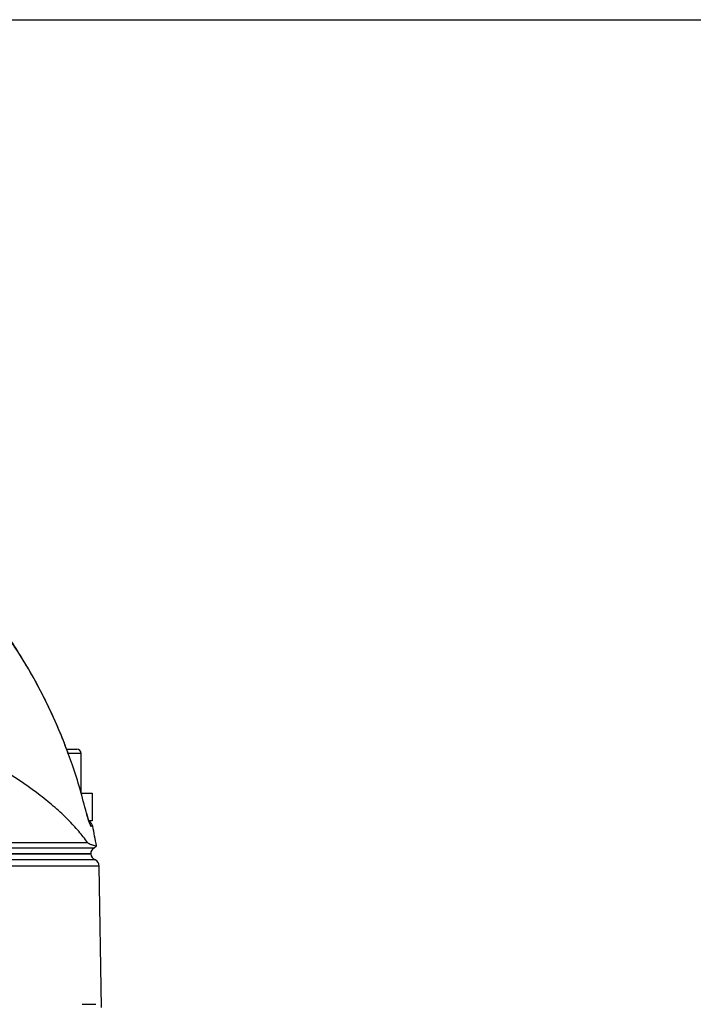
# Model space of a CAD drawing. Extents: x 330 to 4510, y 110 to 6446.
# Drawn here: x 3345 to 3590, y 3476 to 3833 of the extents above; entities that cross this region are included whole.
import ezdxf

# ---------------------------------------------------------------- set-up
doc = ezdxf.new("R2010")
doc.units = 0
doc.header["$LTSCALE"] = 22
doc.layers.get('0').update_dxf_attribs({"linetype": 'CONTINUOUS'})
doc.layers.add('AM_BOR', color=7, linetype='CONTINUOUS')
doc.styles.add('SLDTEXTSTYLE0', font='TXT', dxfattribs={"width": 0.605})
doc.dimstyles.new('SLDDIMSTYLE0', dxfattribs={"dimtxt": 44, "dimasz": 44, "dimexe": 0, "dimexo": 0.0625, "dimgap": 11, "dimtad": 1, "dimdec": 0, "dimrnd": 1e-09, "dimzin": 12, "dimtxsty": 'SLDTEXTSTYLE0', "dimsah": 1, "dimcen": 0.09, "dimazin": 3, "dimtfac": 1, "dimtdec": 0, "dimtofl": 0, "dimtmove": 0, "dimatfit": 3, "dimtolj": 1, "dimtzin": 12})

# ---------------------------------------------------------------- blocks, each defined once
blk = doc.blocks.new('_D_7')
at = {"layer": 'AM_BOR', "color": 7}
for p, q in [((3297.32, 3832.57), (3686.04, 3832.57)), ((3664.04, 2447.27), (3664.04, 3832.57)), ((3384.14, 2447.27), (3686.04, 2447.27))]:
    blk.add_line(p, q, dxfattribs=at)
for points in [[(3664.04, 3832.57), (3658.54, 3788.57), (3669.54, 3788.57)], [(3664.04, 2447.27), (3669.54, 2491.27), (3658.54, 2491.27)]]:
    blk.add_solid(points, dxfattribs=at)
at = {"layer": 'AM_BOR', "color": 7, "insert": (3607.32, 3118.1), "char_height": 44, "attachment_point": 1, "rotation": 90, "style": 'SLDTEXTSTYLE0'}
blk.add_mtext('H', dxfattribs=at)

msp = doc.modelspace()

# ---------------------------------------------------------------- linework, layer by layer
at = {"color": 7, "linetype": 'CONTINUOUS'}
for p, q in [((3362.17, 3568.07), (3365.72, 3568.07)), ((3367.32, 3566.47), (3362.75, 3566.47)), ((3367.32, 3552.07), (3367.32, 3566.47)), ((3367.38, 3552.07), (3371.32, 3552.07)), ((3371.32, 3552.07), (3371.32, 3542.07)), ((3369.29, 3544.9), (3369.27, 3544.88)), ((3371.32, 3542.07), (3370.15, 3542.07)), ((3371.54, 3540.08), (3370.93, 3540.08)), ((3288.49, 3532.31), (3372.14, 3532.31)), ((3288.64, 3534.24), (3369.61, 3534.24)), ((3370.82, 3530.1), (3288.3, 3530.1)), ((3288.3, 3530.07), (3370.82, 3530.07)), ((3374.73, 3474.38), (3373.93, 3525.61))]:
    msp.add_line(p, q, dxfattribs=at)
for centre, radius, start, end in [((3365.72, 3566.47), 1.6, 0, 90), ((3369.09, 3539.57), 2.5, 11.8332, 63.3533), ((3368.48, 3539.57), 2.5, 11.7703, 40.3568), ((3175.79, 3499.07), 200, 9.7707, 11.8332), ((3373.32, 3530.1), 2.5, 118.1073, 180), ((3371.2, 3534.07), 2, 298.1073, 327.4167), ((3373.32, 3530.2), 2.5, 182.6226, 248.1226), ((3371.43, 3525.57), 2.5, 1.1916, 67.8664)]:
    msp.add_arc(centre, radius, start, end, dxfattribs=at)
for points, knots in [([(3362.78, 3566.09), (3362.36, 3567.25), (3361.06, 3570.89), (3358.55, 3576.87), (3355.28, 3584.03), (3351.71, 3591.02), (3347.87, 3597.87), (3343.73, 3604.58), (3340.47, 3609.54), (3338.51, 3612.2), (3338.11, 3612.74)], [0, 0, 0, 0, 0.069709, 0.219137, 0.367661, 0.515465, 0.663783, 0.812811, 0.962073, 1, 1, 1, 1]), ([(3362.76, 3566.07), (3362.19, 3567.64), (3360.58, 3572.09), (3357.49, 3579.26), (3352.72, 3589.2), (3346.47, 3600.52), (3340.91, 3608.65), (3338.12, 3612.72)], [0, 0, 0, 0, 0.094877, 0.268446, 0.442014, 0.720214, 1, 1, 1, 1]), ([(3369.61, 3534.24), (3368.69, 3535.54), (3367.63, 3536.9), (3365.28, 3539.67), (3363.97, 3541.08), (3361.83, 3543.23), (3361.08, 3543.95), (3359.53, 3545.4), (3358.72, 3546.14), (3356.2, 3548.33), (3354.41, 3549.8), (3348.73, 3554.18), (3344.52, 3557.09), (3338.74, 3560.73), (3337.56, 3561.46), (3335.14, 3562.91), (3333.91, 3563.64), (3330.13, 3565.82), (3327.53, 3567.26), (3324.86, 3568.69)], [0, 0, 0, 0, 0.125, 0.125, 0.25, 0.25, 0.3125, 0.3125, 0.375, 0.375, 0.5, 0.5, 0.75, 0.75, 0.8125, 0.8125, 0.875, 0.875, 1, 1, 1, 1]), ([(3369.27, 3544.88), (3368.52, 3547.78), (3367, 3553.62), (3364.79, 3560.68), (3363.24, 3564.79), (3362.76, 3566.07)], [0, 0, 0, 0, 0.405231, 0.815801, 1, 1, 1, 1]), ([(3369.27, 3544.88), (3369.35, 3544.56), (3369.43, 3544.24), (3369.6, 3543.62), (3369.68, 3543.32), (3369.84, 3542.75), (3369.93, 3542.47), (3370.09, 3541.95), (3370.17, 3541.71), (3370.32, 3541.27), (3370.4, 3541.07), (3370.53, 3540.72), (3370.6, 3540.57), (3370.68, 3540.39), (3370.71, 3540.34), (3370.76, 3540.25), (3370.79, 3540.21), (3370.86, 3540.11), (3370.9, 3540.08), (3370.93, 3540.08)], [0, 0, 0, 0, 0.125, 0.125, 0.25, 0.25, 0.375, 0.375, 0.5, 0.5, 0.625, 0.625, 0.75, 0.75, 0.8125, 0.8125, 0.875, 0.875, 1, 1, 1, 1]), ([(3369.72, 3543.26), (3369.63, 3543.59), (3369.48, 3544.12), (3369.34, 3544.7), (3369.29, 3544.91)], [0, 0, 0, 0, 0.634758, 1, 1, 1, 1]), ([(3370.48, 3541.02), (3370.48, 3541.01), (3370.48, 3541.01), (3370.4, 3541.18), (3370.25, 3541.57), (3370.02, 3542.26), (3369.83, 3542.85), (3369.73, 3543.23), (3369.72, 3543.26)], [0, 0, 0, 0, 0.062762, 0.214304, 0.429102, 0.691686, 0.978051, 1, 1, 1, 1]), ([(3369.61, 3534.24), (3369.72, 3534.14), (3369.95, 3533.92), (3370.6, 3533.62), (3371.47, 3533.33), (3372.49, 3533.08), (3373.07, 3532.96), (3372.87, 3533.01), (3372.86, 3533.01)], [0, 0, 0, 0, 0.047488, 0.095957, 0.320509, 0.546124, 0.979617, 1, 1, 1, 1]), ([(3370.75, 3530.07), (3370.77, 3530.07), (3370.88, 3530.07), (3370.3, 3530.07), (3368.97, 3530.07), (3366.79, 3530.07), (3363.86, 3530.07), (3360.17, 3530.07), (3355.76, 3530.07), (3350.66, 3530.07), (3344.89, 3530.07), (3338.51, 3530.07), (3331.55, 3530.07), (3324.02, 3530.07), (3315.95, 3530.07), (3307.3, 3530.07), (3298.19, 3530.07), (3291.8, 3530.07), (3288.6, 3530.07)], [0, 0, 0, 0, 0.015328, 0.080355, 0.145381, 0.210408, 0.275434, 0.340461, 0.405487, 0.470514, 0.53554, 0.600567, 0.665593, 0.73062, 0.79696, 0.8633, 0.93165, 1, 1, 1, 1]), ([(3372.37, 3527.89), (3372.37, 3527.89), (3372.52, 3527.89), (3372.03, 3527.89), (3370.85, 3527.89), (3368.75, 3527.89), (3365.88, 3527.89), (3362.22, 3527.89), (3357.79, 3527.89), (3352.63, 3527.89), (3346.79, 3527.89), (3340.3, 3527.89), (3333.2, 3527.89), (3325.53, 3527.89), (3317.38, 3527.89), (3308.57, 3527.89), (3299.14, 3527.89), (3292.41, 3527.89), (3289.05, 3527.89)], [0, 0, 0, 0, 0.000018, 0.066386, 0.132238, 0.198325, 0.264413, 0.330264, 0.396117, 0.462204, 0.528291, 0.594143, 0.659995, 0.726083, 0.79217, 0.858022, 0.929011, 1, 1, 1, 1]), ([(3373.85, 3525.61), (3373.84, 3525.61), (3373.82, 3525.61), (3372.8, 3525.61), (3370.94, 3525.61), (3368.24, 3525.61), (3364.77, 3525.61), (3360.48, 3525.61), (3355.43, 3525.61), (3349.72, 3525.61), (3343.36, 3525.61), (3336.29, 3525.61), (3328.26, 3525.61), (3320.46, 3525.61), (3313.14, 3525.61), (3306.8, 3525.61), (3300.24, 3525.61), (3294.44, 3525.61), (3290.82, 3525.61), (3289.5, 3525.61)], [0, 0, 0, 0, 0.047, 0.11392, 0.180839, 0.24587, 0.3109, 0.377819, 0.444738, 0.509768, 0.574798, 0.641717, 0.708635, 0.783716, 0.830584, 0.877451, 0.925008, 0.972565, 1, 1, 1, 1])]:
    msp.add_open_spline(points, degree=3, knots=knots, dxfattribs=at)
msp.add_open_spline([(3367.68, 3475.53), (3369.8, 3475.53), (3371.46, 3475.53), (3372.63, 3475.53)], degree=3, dxfattribs=at)

# ---------------------------------------------------------------- dimensions: what is measured, and where the dimension line sits
at = {"layer": 'AM_BOR', "color": 7}
dim = msp.add_linear_dim(base=(3664.04, 3832.57), p1=(3362.14, 2447.27), p2=(3275.32, 3832.57), angle=90, text='H', dimstyle='SLDDIMSTYLE0', dxfattribs=at)
dim.commit()
dim.dimension.update_dxf_attribs({"geometry": '_D_7', "text_midpoint": (3664.04, 3139.92), "dimtype": 160})

doc.saveas('drawing.dxf')
